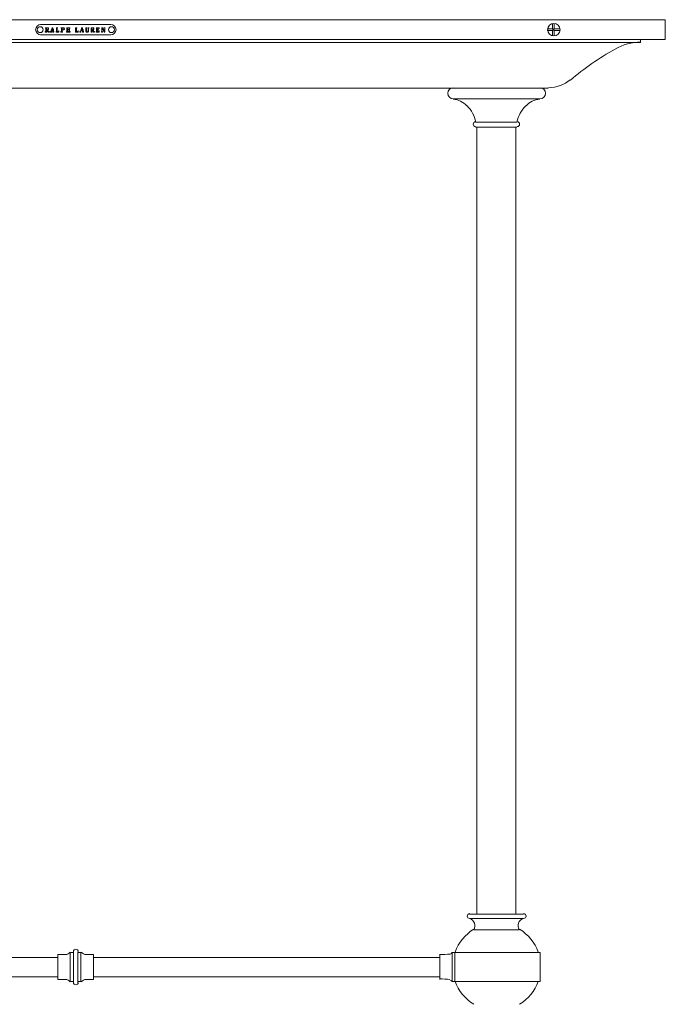
# Model space of a CAD drawing. Units: inches. Extents: x -13.1 to 43.2, y -46.6 to 0.
# Drawn here: x 13.6 to 30.1, y -25.2 to 0 of the extents above; entities that cross this region are included whole.
import ezdxf

# ---------------------------------------------------------------- set-up
doc = ezdxf.new("R2010")
doc.units = ezdxf.units.IN
doc.header["$MEASUREMENT"] = 0
doc.layers.add('Layer 1', color=7, linetype='Continuous')

# ---------------------------------------------------------------- blocks, each defined once
blk = doc.blocks.new('block 2')
at = {"layer": 'Layer 1', "color": 18, "lineweight": 18, "true_color": 0x010101}
for points in [[(-0.01, 0), (15.062, 0)], [(30.135, 0), (15.062, 0)], [(30.135, -0.51), (30.135, 0)], [(14.166, -0.124), (15.959, -0.124)], [(14.318, -0.262), (14.332, -0.262), (14.345, -0.248), (14.359, -0.248), (14.359, -0.234), (14.359, -0.221), (14.359, -0.207), (14.345, -0.207), (14.332, -0.207), (14.318, -0.207), (14.318, -0.221), (14.318, -0.234), (14.318, -0.248), (14.318, -0.262)], [(14.456, -0.262), (14.469, -0.262), (14.483, -0.262), (14.483, -0.248), (14.469, -0.248), (14.469, -0.234), (14.469, -0.221), (14.456, -0.234), (14.456, -0.248), (14.456, -0.262)], [(14.718, -0.262), (14.732, -0.262), (14.745, -0.262), (14.759, -0.248), (14.759, -0.234), (14.759, -0.221), (14.759, -0.207), (14.745, -0.207), (14.732, -0.207), (14.718, -0.207), (14.718, -0.221), (14.718, -0.234), (14.718, -0.248), (14.718, -0.262)], [(15.462, -0.317), (15.462, -0.303), (15.462, -0.29), (15.462, -0.276), (15.462, -0.262), (15.462, -0.248), (15.462, -0.234), (15.462, -0.221), (15.462, -0.207), (15.476, -0.207), (15.49, -0.207), (15.504, -0.207), (15.518, -0.207), (15.531, -0.207), (15.531, -0.221), (15.531, -0.234), (15.531, -0.248), (15.518, -0.248), (15.518, -0.262), (15.504, -0.262), (15.518, -0.276), (15.531, -0.29), (15.531, -0.303), (15.545, -0.303), (15.545, -0.317), (15.531, -0.317), (15.518, -0.317), (15.518, -0.303), (15.504, -0.29), (15.49, -0.276), (15.49, -0.262), (15.476, -0.262), (15.476, -0.276), (15.476, -0.29), (15.476, -0.303), (15.49, -0.303), (15.49, -0.317), (15.476, -0.317), (15.462, -0.317)], [(15.476, -0.262), (15.49, -0.262), (15.504, -0.262), (15.504, -0.248), (15.518, -0.248), (15.518, -0.234), (15.518, -0.221), (15.518, -0.207), (15.504, -0.207), (15.49, -0.207), (15.476, -0.207), (15.476, -0.221), (15.476, -0.234), (15.476, -0.248), (15.476, -0.262)], [(27.253, -0.234), (27.115, -0.234)], [(27.253, -0.234), (27.253, -0.097)], [(27.294, -0.234), (27.253, -0.276)], [(27.253, -0.234), (27.294, -0.276)], [(27.294, -0.097), (27.294, -0.234)], [(27.433, -0.234), (27.294, -0.234)], [(14.166, -0.386), (15.959, -0.386)], [(27.253, -0.276), (27.115, -0.276)], [(27.253, -0.276), (27.253, -0.414)], [(27.433, -0.276), (27.294, -0.276)], [(27.294, -0.276), (27.294, -0.414)], [(-0.01, -0.51), (15.062, -0.51)], [(0.624, -0.579), (15.062, -0.579)], [(30.135, -0.51), (15.062, -0.51)], [(29.501, -0.579), (15.062, -0.579)], [(29.501, -0.579), (29.501, -0.51)], [(2.982, -1.751), (15.062, -1.751)], [(27.143, -1.751), (15.062, -1.751)], [(26.922, -1.751), (24.716, -1.751)], [(24.716, -2.027), (25.819, -2.027)], [(26.922, -2.027), (25.819, -2.027)], [(25.281, -2.62), (25.819, -2.62)], [(25.281, -2.744), (25.819, -2.744)], [(25.322, -2.744), (25.322, -22.864)], [(26.343, -2.62), (25.819, -2.62)], [(26.343, -2.744), (25.819, -2.744)], [(26.315, -22.864), (26.315, -2.744)], [(26.508, -22.864), (25.129, -22.864)], [(26.508, -22.975), (25.129, -22.975)], [(25.24, -23.264), (26.398, -23.264)], [(14.607, -23.899), (14.787, -23.899)], [(14.607, -24.533), (14.607, -23.899), (14.607, -23.968)], [(14.607, -23.899), (14.607, -23.968)], [(14.607, -23.899), (14.787, -23.899)], [(14.607, -24.533), (14.607, -23.899), (14.607, -23.968)], [(15.007, -23.844), (14.925, -23.844)], [(14.925, -23.844), (14.925, -24.588)], [(15.007, -23.844), (14.925, -23.844)], [(14.925, -24.588), (14.925, -23.844)], [(15.007, -23.83), (15.007, -23.844)], [(15.007, -23.83), (15.007, -23.844)], [(15.007, -24.602), (15.007, -23.844)], [(15.007, -23.844), (15.007, -24.588)], [(15.118, -23.83), (15.118, -23.844)], [(15.118, -23.83), (15.118, -23.844)], [(15.118, -23.844), (15.2, -23.844)], [(15.118, -23.844), (15.118, -24.588)], [(15.118, -23.844), (15.2, -23.844)], [(15.118, -24.602), (15.118, -23.844)], [(15.2, -24.588), (15.2, -23.844)], [(15.2, -23.844), (15.2, -24.588)], [(15.518, -23.899), (15.325, -23.899)], [(15.518, -23.899), (15.325, -23.899)], [(15.518, -24.533), (15.518, -23.899), (15.518, -23.968)], [(15.518, -24.533), (15.518, -23.899), (15.518, -23.968)], [(15.518, -23.899), (15.518, -23.968)], [(24.371, -24.533), (24.371, -23.968), (24.371, -23.899)], [(24.688, -23.844), (24.674, -23.844)], [(26.936, -24.588), (26.936, -23.844), (24.757, -23.844), (24.688, -23.844), (24.688, -24.588)], [(24.688, -23.844), (24.688, -24.588)], [(24.757, -23.844), (24.757, -24.588)], [(14.607, -23.968), (5.754, -23.968)], [(15.518, -23.968), (24.371, -23.968)], [(14.607, -24.464), (5.754, -24.464)], [(14.607, -24.533), (14.787, -24.533)], [(14.607, -24.533), (14.787, -24.533)], [(15.007, -24.588), (14.925, -24.588)], [(15.007, -24.588), (14.925, -24.588)], [(15.007, -24.616), (15.007, -24.588)], [(15.007, -24.588), (15.007, -24.616)], [(15.007, -24.588), (15.007, -24.616)], [(15.118, -24.588), (15.118, -24.616)], [(15.118, -24.588), (15.118, -24.616)], [(15.118, -24.588), (15.2, -24.588)], [(15.118, -24.588), (15.2, -24.588)], [(15.118, -24.616), (15.118, -24.588)], [(15.518, -24.533), (15.325, -24.533)], [(15.518, -24.533), (15.325, -24.533)], [(15.518, -24.464), (24.371, -24.464)], [(24.674, -24.588), (24.688, -24.588)], [(24.757, -24.588), (24.688, -24.588)], [(26.936, -24.588), (24.757, -24.588)]]:
    blk.add_lwpolyline(points, dxfattribs=at)
for points, knots in [([(14.173, -0.124), (14.101, -0.124), (14.042, -0.183), (14.042, -0.255), (14.042, -0.327), (14.101, -0.386), (14.173, -0.386)], [0, 0, 0, 0, 1, 1, 1, 2, 2, 2, 2]), ([(14.159, -0.179), (14.117, -0.179), (14.083, -0.213), (14.083, -0.255), (14.083, -0.297), (14.117, -0.331), (14.159, -0.331), (14.201, -0.331), (14.235, -0.297), (14.235, -0.255), (14.235, -0.213), (14.201, -0.179), (14.159, -0.179)], [0, 0, 0, 0, 1, 1, 1, 2, 2, 2, 3, 3, 3, 4, 4, 4, 4]), ([(14.29, -0.317), (14.29, -0.317), (14.29, -0.303), (14.29, -0.303), (14.29, -0.303), (14.304, -0.303), (14.304, -0.303), (14.304, -0.303), (14.304, -0.29), (14.304, -0.29), (14.304, -0.29), (14.304, -0.276), (14.304, -0.276), (14.304, -0.276), (14.304, -0.262), (14.304, -0.262), (14.304, -0.262), (14.304, -0.248), (14.304, -0.248), (14.304, -0.248), (14.304, -0.234), (14.304, -0.234), (14.304, -0.234), (14.304, -0.221), (14.304, -0.221), (14.304, -0.221), (14.304, -0.207), (14.304, -0.207), (14.304, -0.207), (14.29, -0.207), (14.29, -0.207), (14.29, -0.207), (14.304, -0.207), (14.304, -0.207), (14.304, -0.207), (14.318, -0.207), (14.318, -0.207), (14.318, -0.207), (14.332, -0.207), (14.332, -0.207), (14.332, -0.207), (14.345, -0.207), (14.345, -0.207), (14.345, -0.207), (14.359, -0.207), (14.359, -0.207), (14.359, -0.207), (14.373, -0.207), (14.373, -0.207), (14.373, -0.207), (14.373, -0.221), (14.373, -0.221), (14.373, -0.221), (14.373, -0.234), (14.373, -0.234), (14.373, -0.234), (14.373, -0.248), (14.373, -0.248), (14.373, -0.248), (14.359, -0.248), (14.359, -0.248), (14.359, -0.248), (14.359, -0.262), (14.359, -0.262), (14.359, -0.262), (14.345, -0.262), (14.345, -0.262), (14.345, -0.262), (14.345, -0.276), (14.345, -0.276), (14.345, -0.276), (14.359, -0.276), (14.359, -0.276), (14.359, -0.276), (14.373, -0.29), (14.373, -0.29), (14.373, -0.29), (14.373, -0.303), (14.373, -0.303), (14.373, -0.303), (14.387, -0.303), (14.387, -0.303), (14.387, -0.303), (14.387, -0.317), (14.387, -0.317), (14.387, -0.317), (14.373, -0.317), (14.373, -0.317), (14.373, -0.317), (14.359, -0.317), (14.359, -0.317), (14.359, -0.317), (14.359, -0.303), (14.359, -0.303), (14.359, -0.303), (14.345, -0.303), (14.345, -0.303), (14.345, -0.303), (14.345, -0.29), (14.345, -0.29), (14.345, -0.29), (14.332, -0.276), (14.332, -0.276), (14.332, -0.276), (14.332, -0.262), (14.332, -0.262), (14.332, -0.262), (14.318, -0.262), (14.318, -0.262), (14.318, -0.262), (14.318, -0.276), (14.318, -0.276), (14.318, -0.276), (14.318, -0.29), (14.318, -0.29), (14.318, -0.29), (14.318, -0.303), (14.318, -0.303), (14.318, -0.303), (14.332, -0.303), (14.332, -0.303), (14.332, -0.303), (14.332, -0.317), (14.332, -0.317), (14.332, -0.317), (14.318, -0.317), (14.318, -0.317), (14.318, -0.317), (14.304, -0.317), (14.304, -0.317), (14.304, -0.317), (14.29, -0.317), (14.29, -0.317)], [0, 0, 0, 0, 1, 1, 1, 2, 2, 2, 3, 3, 3, 4, 4, 4, 5, 5, 5, 6, 6, 6, 7, 7, 7, 8, 8, 8, 9, 9, 9, 10, 10, 10, 11, 11, 11, 12, 12, 12, 13, 13, 13, 14, 14, 14, 15, 15, 15, 16, 16, 16, 17, 17, 17, 18, 18, 18, 19, 19, 19, 20, 20, 20, 21, 21, 21, 22, 22, 22, 23, 23, 23, 24, 24, 24, 25, 25, 25, 26, 26, 26, 27, 27, 27, 28, 28, 28, 29, 29, 29, 30, 30, 30, 31, 31, 31, 32, 32, 32, 33, 33, 33, 34, 34, 34, 35, 35, 35, 36, 36, 36, 37, 37, 37, 38, 38, 38, 39, 39, 39, 40, 40, 40, 41, 41, 41, 42, 42, 42, 43, 43, 43, 44, 44, 44, 44]), ([(14.414, -0.317), (14.414, -0.317), (14.414, -0.303), (14.414, -0.303), (14.414, -0.303), (14.428, -0.303), (14.428, -0.303), (14.428, -0.303), (14.442, -0.29), (14.442, -0.29), (14.442, -0.29), (14.442, -0.276), (14.442, -0.276), (14.442, -0.276), (14.442, -0.262), (14.442, -0.262), (14.442, -0.262), (14.456, -0.248), (14.456, -0.248), (14.456, -0.248), (14.456, -0.234), (14.456, -0.234), (14.456, -0.234), (14.456, -0.221), (14.456, -0.221), (14.456, -0.221), (14.469, -0.207), (14.469, -0.207), (14.469, -0.207), (14.483, -0.207), (14.483, -0.207), (14.483, -0.207), (14.483, -0.221), (14.483, -0.221), (14.483, -0.221), (14.483, -0.234), (14.483, -0.234), (14.483, -0.234), (14.497, -0.248), (14.497, -0.248), (14.497, -0.248), (14.497, -0.262), (14.497, -0.262), (14.497, -0.262), (14.497, -0.276), (14.497, -0.276), (14.497, -0.276), (14.497, -0.29), (14.497, -0.29), (14.497, -0.29), (14.511, -0.29), (14.511, -0.29), (14.511, -0.29), (14.511, -0.303), (14.511, -0.303), (14.511, -0.303), (14.511, -0.317), (14.511, -0.317), (14.511, -0.317), (14.497, -0.317), (14.497, -0.317), (14.497, -0.317), (14.483, -0.317), (14.483, -0.317), (14.483, -0.317), (14.483, -0.303), (14.483, -0.303), (14.483, -0.303), (14.497, -0.303), (14.497, -0.303), (14.497, -0.303), (14.483, -0.29), (14.483, -0.29), (14.483, -0.29), (14.483, -0.276), (14.483, -0.276), (14.483, -0.276), (14.469, -0.276), (14.469, -0.276), (14.469, -0.276), (14.456, -0.276), (14.456, -0.276), (14.456, -0.276), (14.442, -0.276), (14.442, -0.276), (14.442, -0.276), (14.442, -0.29), (14.442, -0.29), (14.442, -0.29), (14.442, -0.303), (14.442, -0.303), (14.442, -0.303), (14.428, -0.303), (14.428, -0.303), (14.428, -0.303), (14.442, -0.303), (14.442, -0.303), (14.442, -0.303), (14.456, -0.303), (14.456, -0.303), (14.456, -0.303), (14.456, -0.317), (14.456, -0.317), (14.456, -0.317), (14.442, -0.317), (14.442, -0.317), (14.442, -0.317), (14.428, -0.317), (14.428, -0.317), (14.428, -0.317), (14.414, -0.317), (14.414, -0.317)], [0, 0, 0, 0, 1, 1, 1, 2, 2, 2, 3, 3, 3, 4, 4, 4, 5, 5, 5, 6, 6, 6, 7, 7, 7, 8, 8, 8, 9, 9, 9, 10, 10, 10, 11, 11, 11, 12, 12, 12, 13, 13, 13, 14, 14, 14, 15, 15, 15, 16, 16, 16, 17, 17, 17, 18, 18, 18, 19, 19, 19, 20, 20, 20, 21, 21, 21, 22, 22, 22, 23, 23, 23, 24, 24, 24, 25, 25, 25, 26, 26, 26, 27, 27, 27, 28, 28, 28, 29, 29, 29, 30, 30, 30, 31, 31, 31, 32, 32, 32, 33, 33, 33, 34, 34, 34, 35, 35, 35, 36, 36, 36, 37, 37, 37, 37]), ([(14.594, -0.303), (14.594, -0.303), (14.607, -0.303), (14.607, -0.303), (14.607, -0.303), (14.621, -0.303), (14.621, -0.303), (14.621, -0.303), (14.635, -0.303), (14.635, -0.303), (14.635, -0.303), (14.635, -0.29), (14.635, -0.29), (14.635, -0.29), (14.635, -0.276), (14.635, -0.276), (14.635, -0.276), (14.635, -0.29), (14.635, -0.29), (14.635, -0.29), (14.635, -0.303), (14.635, -0.303), (14.635, -0.303), (14.635, -0.317), (14.635, -0.317), (14.635, -0.317), (14.621, -0.317), (14.621, -0.317), (14.621, -0.317), (14.607, -0.317), (14.607, -0.317), (14.607, -0.317), (14.594, -0.317), (14.594, -0.317), (14.594, -0.317), (14.58, -0.317), (14.58, -0.317), (14.58, -0.317), (14.566, -0.317), (14.566, -0.317), (14.566, -0.317), (14.566, -0.303), (14.566, -0.303), (14.566, -0.303), (14.58, -0.303), (14.58, -0.303), (14.58, -0.303), (14.58, -0.29), (14.58, -0.29), (14.58, -0.29), (14.58, -0.276), (14.58, -0.276), (14.58, -0.276), (14.58, -0.262), (14.58, -0.262), (14.58, -0.262), (14.58, -0.248), (14.58, -0.248), (14.58, -0.248), (14.58, -0.234), (14.58, -0.234), (14.58, -0.234), (14.58, -0.221), (14.58, -0.221), (14.58, -0.221), (14.58, -0.207), (14.58, -0.207), (14.58, -0.207), (14.566, -0.207), (14.566, -0.207), (14.566, -0.207), (14.58, -0.207), (14.58, -0.207), (14.58, -0.207), (14.594, -0.207), (14.594, -0.207), (14.594, -0.207), (14.607, -0.207), (14.607, -0.207), (14.607, -0.207), (14.594, -0.207), (14.594, -0.207), (14.594, -0.207), (14.594, -0.221), (14.594, -0.221), (14.594, -0.221), (14.594, -0.234), (14.594, -0.234), (14.594, -0.234), (14.594, -0.248), (14.594, -0.248), (14.594, -0.248), (14.594, -0.262), (14.594, -0.262), (14.594, -0.262), (14.594, -0.276), (14.594, -0.276), (14.594, -0.276), (14.594, -0.29), (14.594, -0.29), (14.594, -0.29), (14.594, -0.303), (14.594, -0.303)], [0, 0, 0, 0, 1, 1, 1, 2, 2, 2, 3, 3, 3, 4, 4, 4, 5, 5, 5, 6, 6, 6, 7, 7, 7, 8, 8, 8, 9, 9, 9, 10, 10, 10, 11, 11, 11, 12, 12, 12, 13, 13, 13, 14, 14, 14, 15, 15, 15, 16, 16, 16, 17, 17, 17, 18, 18, 18, 19, 19, 19, 20, 20, 20, 21, 21, 21, 22, 22, 22, 23, 23, 23, 24, 24, 24, 25, 25, 25, 26, 26, 26, 27, 27, 27, 28, 28, 28, 29, 29, 29, 30, 30, 30, 31, 31, 31, 32, 32, 32, 33, 33, 33, 34, 34, 34, 34]), ([(14.69, -0.317), (14.69, -0.317), (14.69, -0.303), (14.69, -0.303), (14.69, -0.303), (14.704, -0.303), (14.704, -0.303), (14.704, -0.303), (14.704, -0.29), (14.704, -0.29), (14.704, -0.29), (14.704, -0.276), (14.704, -0.276), (14.704, -0.276), (14.704, -0.262), (14.704, -0.262), (14.704, -0.262), (14.704, -0.234), (14.704, -0.234), (14.704, -0.234), (14.704, -0.221), (14.704, -0.221), (14.704, -0.221), (14.704, -0.207), (14.704, -0.207), (14.704, -0.207), (14.69, -0.207), (14.69, -0.207), (14.69, -0.207), (14.704, -0.207), (14.704, -0.207), (14.704, -0.207), (14.718, -0.207), (14.718, -0.207), (14.718, -0.207), (14.732, -0.207), (14.732, -0.207), (14.732, -0.207), (14.745, -0.207), (14.745, -0.207), (14.745, -0.207), (14.759, -0.207), (14.759, -0.207), (14.759, -0.207), (14.773, -0.207), (14.773, -0.207), (14.773, -0.207), (14.773, -0.221), (14.773, -0.221), (14.773, -0.221), (14.787, -0.234), (14.787, -0.234), (14.787, -0.234), (14.773, -0.234), (14.773, -0.234), (14.773, -0.234), (14.773, -0.248), (14.773, -0.248), (14.773, -0.248), (14.773, -0.262), (14.773, -0.262), (14.773, -0.262), (14.759, -0.262), (14.759, -0.262), (14.759, -0.262), (14.745, -0.262), (14.745, -0.262), (14.745, -0.262), (14.732, -0.262), (14.732, -0.262), (14.732, -0.262), (14.718, -0.262), (14.718, -0.262), (14.718, -0.262), (14.718, -0.276), (14.718, -0.276), (14.718, -0.276), (14.718, -0.29), (14.718, -0.29), (14.718, -0.29), (14.718, -0.303), (14.718, -0.303), (14.718, -0.303), (14.732, -0.303), (14.732, -0.303), (14.732, -0.303), (14.732, -0.317), (14.732, -0.317), (14.732, -0.317), (14.718, -0.317), (14.718, -0.317), (14.718, -0.317), (14.704, -0.317), (14.704, -0.317), (14.704, -0.317), (14.69, -0.317), (14.69, -0.317)], [0, 0, 0, 0, 1, 1, 1, 2, 2, 2, 3, 3, 3, 4, 4, 4, 5, 5, 5, 6, 6, 6, 7, 7, 7, 8, 8, 8, 9, 9, 9, 10, 10, 10, 11, 11, 11, 12, 12, 12, 13, 13, 13, 14, 14, 14, 15, 15, 15, 16, 16, 16, 17, 17, 17, 18, 18, 18, 19, 19, 19, 20, 20, 20, 21, 21, 21, 22, 22, 22, 23, 23, 23, 24, 24, 24, 25, 25, 25, 26, 26, 26, 27, 27, 27, 28, 28, 28, 29, 29, 29, 30, 30, 30, 31, 31, 31, 32, 32, 32, 32]), ([(14.856, -0.262), (14.856, -0.262), (14.856, -0.276), (14.856, -0.276), (14.856, -0.276), (14.856, -0.29), (14.856, -0.29), (14.856, -0.29), (14.856, -0.303), (14.856, -0.303), (14.856, -0.303), (14.87, -0.303), (14.87, -0.303), (14.87, -0.303), (14.87, -0.317), (14.87, -0.317), (14.87, -0.317), (14.856, -0.317), (14.856, -0.317), (14.856, -0.317), (14.842, -0.317), (14.842, -0.317), (14.842, -0.317), (14.828, -0.317), (14.828, -0.317), (14.828, -0.317), (14.828, -0.303), (14.828, -0.303), (14.828, -0.303), (14.842, -0.303), (14.842, -0.303), (14.842, -0.303), (14.842, -0.29), (14.842, -0.29), (14.842, -0.29), (14.842, -0.276), (14.842, -0.276), (14.842, -0.276), (14.842, -0.262), (14.842, -0.262), (14.842, -0.262), (14.842, -0.248), (14.842, -0.248), (14.842, -0.248), (14.842, -0.234), (14.842, -0.234), (14.842, -0.234), (14.842, -0.221), (14.842, -0.221), (14.842, -0.221), (14.842, -0.207), (14.842, -0.207), (14.842, -0.207), (14.828, -0.207), (14.828, -0.207), (14.828, -0.207), (14.842, -0.207), (14.842, -0.207), (14.842, -0.207), (14.856, -0.207), (14.856, -0.207), (14.856, -0.207), (14.87, -0.207), (14.87, -0.207), (14.87, -0.207), (14.856, -0.207), (14.856, -0.207), (14.856, -0.207), (14.856, -0.221), (14.856, -0.221), (14.856, -0.221), (14.856, -0.234), (14.856, -0.234), (14.856, -0.234), (14.856, -0.248), (14.856, -0.248), (14.856, -0.248), (14.87, -0.248), (14.87, -0.248), (14.87, -0.248), (14.883, -0.248), (14.883, -0.248), (14.883, -0.248), (14.897, -0.248), (14.897, -0.248), (14.897, -0.248), (14.897, -0.234), (14.897, -0.234), (14.897, -0.234), (14.897, -0.221), (14.897, -0.221), (14.897, -0.221), (14.897, -0.207), (14.897, -0.207), (14.897, -0.207), (14.883, -0.207), (14.883, -0.207), (14.883, -0.207), (14.897, -0.207), (14.897, -0.207), (14.897, -0.207), (14.911, -0.207), (14.911, -0.207), (14.911, -0.207), (14.925, -0.207), (14.925, -0.207), (14.925, -0.207), (14.911, -0.207), (14.911, -0.207), (14.911, -0.207), (14.911, -0.221), (14.911, -0.221), (14.911, -0.221), (14.911, -0.234), (14.911, -0.234), (14.911, -0.234), (14.911, -0.248), (14.911, -0.248), (14.911, -0.248), (14.911, -0.262), (14.911, -0.262), (14.911, -0.262), (14.911, -0.276), (14.911, -0.276), (14.911, -0.276), (14.911, -0.29), (14.911, -0.29), (14.911, -0.29), (14.911, -0.303), (14.911, -0.303), (14.911, -0.303), (14.925, -0.303), (14.925, -0.303), (14.925, -0.303), (14.925, -0.317), (14.925, -0.317), (14.925, -0.317), (14.911, -0.317), (14.911, -0.317), (14.911, -0.317), (14.897, -0.317), (14.897, -0.317), (14.897, -0.317), (14.883, -0.317), (14.883, -0.317), (14.883, -0.317), (14.883, -0.303), (14.883, -0.303), (14.883, -0.303), (14.897, -0.303), (14.897, -0.303), (14.897, -0.303), (14.897, -0.29), (14.897, -0.29), (14.897, -0.29), (14.897, -0.276), (14.897, -0.276), (14.897, -0.276), (14.897, -0.262), (14.897, -0.262), (14.897, -0.262), (14.883, -0.262), (14.883, -0.262), (14.883, -0.262), (14.87, -0.262), (14.87, -0.262), (14.87, -0.262), (14.856, -0.262), (14.856, -0.262)], [0, 0, 0, 0, 1, 1, 1, 2, 2, 2, 3, 3, 3, 4, 4, 4, 5, 5, 5, 6, 6, 6, 7, 7, 7, 8, 8, 8, 9, 9, 9, 10, 10, 10, 11, 11, 11, 12, 12, 12, 13, 13, 13, 14, 14, 14, 15, 15, 15, 16, 16, 16, 17, 17, 17, 18, 18, 18, 19, 19, 19, 20, 20, 20, 21, 21, 21, 22, 22, 22, 23, 23, 23, 24, 24, 24, 25, 25, 25, 26, 26, 26, 27, 27, 27, 28, 28, 28, 29, 29, 29, 30, 30, 30, 31, 31, 31, 32, 32, 32, 33, 33, 33, 34, 34, 34, 35, 35, 35, 36, 36, 36, 37, 37, 37, 38, 38, 38, 39, 39, 39, 40, 40, 40, 41, 41, 41, 42, 42, 42, 43, 43, 43, 44, 44, 44, 45, 45, 45, 46, 46, 46, 47, 47, 47, 48, 48, 48, 49, 49, 49, 50, 50, 50, 51, 51, 51, 52, 52, 52, 53, 53, 53, 54, 54, 54, 55, 55, 55, 56, 56, 56, 56]), ([(15.09, -0.303), (15.09, -0.303), (15.104, -0.303), (15.104, -0.303), (15.104, -0.303), (15.118, -0.303), (15.118, -0.303), (15.118, -0.303), (15.118, -0.29), (15.118, -0.29), (15.118, -0.29), (15.131, -0.29), (15.131, -0.29), (15.131, -0.29), (15.131, -0.276), (15.131, -0.276), (15.131, -0.276), (15.131, -0.29), (15.131, -0.29), (15.131, -0.29), (15.131, -0.303), (15.131, -0.303), (15.131, -0.303), (15.131, -0.317), (15.131, -0.317), (15.131, -0.317), (15.118, -0.317), (15.118, -0.317), (15.118, -0.317), (15.104, -0.317), (15.104, -0.317), (15.104, -0.317), (15.09, -0.317), (15.09, -0.317), (15.09, -0.317), (15.076, -0.317), (15.076, -0.317), (15.076, -0.317), (15.062, -0.317), (15.062, -0.317), (15.062, -0.317), (15.062, -0.303), (15.062, -0.303), (15.062, -0.303), (15.062, -0.29), (15.062, -0.29), (15.062, -0.29), (15.062, -0.276), (15.062, -0.276), (15.062, -0.276), (15.062, -0.262), (15.062, -0.262), (15.062, -0.262), (15.062, -0.248), (15.062, -0.248), (15.062, -0.248), (15.062, -0.234), (15.062, -0.234), (15.062, -0.234), (15.062, -0.221), (15.062, -0.221), (15.062, -0.221), (15.062, -0.207), (15.062, -0.207), (15.062, -0.207), (15.076, -0.207), (15.076, -0.207), (15.076, -0.207), (15.09, -0.207), (15.09, -0.207), (15.09, -0.207), (15.104, -0.207), (15.104, -0.207), (15.104, -0.207), (15.09, -0.207), (15.09, -0.207), (15.09, -0.207), (15.09, -0.221), (15.09, -0.221), (15.09, -0.221), (15.09, -0.234), (15.09, -0.234), (15.09, -0.234), (15.09, -0.248), (15.09, -0.248), (15.09, -0.248), (15.09, -0.262), (15.09, -0.262), (15.09, -0.262), (15.09, -0.276), (15.09, -0.276), (15.09, -0.276), (15.09, -0.29), (15.09, -0.29), (15.09, -0.29), (15.09, -0.303), (15.09, -0.303)], [0, 0, 0, 0, 1, 1, 1, 2, 2, 2, 3, 3, 3, 4, 4, 4, 5, 5, 5, 6, 6, 6, 7, 7, 7, 8, 8, 8, 9, 9, 9, 10, 10, 10, 11, 11, 11, 12, 12, 12, 13, 13, 13, 14, 14, 14, 15, 15, 15, 16, 16, 16, 17, 17, 17, 18, 18, 18, 19, 19, 19, 20, 20, 20, 21, 21, 21, 22, 22, 22, 23, 23, 23, 24, 24, 24, 25, 25, 25, 26, 26, 26, 27, 27, 27, 28, 28, 28, 29, 29, 29, 30, 30, 30, 31, 31, 31, 32, 32, 32, 32]), ([(15.173, -0.317), (15.173, -0.317), (15.173, -0.303), (15.173, -0.303), (15.173, -0.303), (15.187, -0.303), (15.187, -0.303), (15.187, -0.303), (15.187, -0.29), (15.187, -0.29), (15.187, -0.29), (15.2, -0.29), (15.2, -0.29), (15.2, -0.29), (15.2, -0.276), (15.2, -0.276), (15.2, -0.276), (15.2, -0.262), (15.2, -0.262), (15.2, -0.262), (15.214, -0.248), (15.214, -0.248), (15.214, -0.248), (15.214, -0.234), (15.214, -0.234), (15.214, -0.234), (15.214, -0.221), (15.214, -0.221), (15.214, -0.221), (15.214, -0.207), (15.214, -0.207), (15.214, -0.207), (15.228, -0.207), (15.228, -0.207), (15.228, -0.207), (15.242, -0.207), (15.242, -0.207), (15.242, -0.207), (15.242, -0.221), (15.242, -0.221), (15.242, -0.221), (15.242, -0.234), (15.242, -0.234), (15.242, -0.234), (15.242, -0.248), (15.242, -0.248), (15.242, -0.248), (15.256, -0.248), (15.256, -0.248), (15.256, -0.248), (15.256, -0.262), (15.256, -0.262), (15.256, -0.262), (15.256, -0.276), (15.256, -0.276), (15.256, -0.276), (15.256, -0.29), (15.256, -0.29), (15.256, -0.29), (15.269, -0.303), (15.269, -0.303), (15.269, -0.303), (15.269, -0.317), (15.269, -0.317), (15.269, -0.317), (15.256, -0.317), (15.256, -0.317), (15.256, -0.317), (15.242, -0.317), (15.242, -0.317), (15.242, -0.317), (15.242, -0.303), (15.242, -0.303), (15.242, -0.303), (15.256, -0.303), (15.256, -0.303), (15.256, -0.303), (15.242, -0.303), (15.242, -0.303), (15.242, -0.303), (15.242, -0.29), (15.242, -0.29), (15.242, -0.29), (15.242, -0.276), (15.242, -0.276), (15.242, -0.276), (15.228, -0.276), (15.228, -0.276), (15.228, -0.276), (15.214, -0.276), (15.214, -0.276), (15.214, -0.276), (15.2, -0.276), (15.2, -0.276), (15.2, -0.276), (15.2, -0.29), (15.2, -0.29), (15.2, -0.29), (15.2, -0.303), (15.2, -0.303), (15.2, -0.303), (15.187, -0.303), (15.187, -0.303), (15.187, -0.303), (15.2, -0.303), (15.2, -0.303), (15.2, -0.303), (15.2, -0.317), (15.2, -0.317), (15.2, -0.317), (15.187, -0.317), (15.187, -0.317), (15.187, -0.317), (15.173, -0.317), (15.173, -0.317)], [0, 0, 0, 0, 1, 1, 1, 2, 2, 2, 3, 3, 3, 4, 4, 4, 5, 5, 5, 6, 6, 6, 7, 7, 7, 8, 8, 8, 9, 9, 9, 10, 10, 10, 11, 11, 11, 12, 12, 12, 13, 13, 13, 14, 14, 14, 15, 15, 15, 16, 16, 16, 17, 17, 17, 18, 18, 18, 19, 19, 19, 20, 20, 20, 21, 21, 21, 22, 22, 22, 23, 23, 23, 24, 24, 24, 25, 25, 25, 26, 26, 26, 27, 27, 27, 28, 28, 28, 29, 29, 29, 30, 30, 30, 31, 31, 31, 32, 32, 32, 33, 33, 33, 34, 34, 34, 35, 35, 35, 36, 36, 36, 37, 37, 37, 38, 38, 38, 38]), ([(15.2, -0.262), (15.2, -0.262), (15.214, -0.262), (15.214, -0.262), (15.214, -0.262), (15.228, -0.262), (15.228, -0.262), (15.228, -0.262), (15.242, -0.262), (15.242, -0.262), (15.242, -0.262), (15.228, -0.262), (15.228, -0.262), (15.228, -0.262), (15.228, -0.248), (15.228, -0.248), (15.228, -0.248), (15.228, -0.234), (15.228, -0.234), (15.228, -0.234), (15.228, -0.221), (15.228, -0.221), (15.228, -0.221), (15.214, -0.221), (15.214, -0.221), (15.214, -0.221), (15.214, -0.234), (15.214, -0.234), (15.214, -0.234), (15.214, -0.248), (15.214, -0.248), (15.214, -0.248), (15.214, -0.262), (15.214, -0.262), (15.214, -0.262), (15.2, -0.262), (15.2, -0.262)], [0, 0, 0, 0, 1, 1, 1, 2, 2, 2, 3, 3, 3, 4, 4, 4, 5, 5, 5, 6, 6, 6, 7, 7, 7, 8, 8, 8, 9, 9, 9, 10, 10, 10, 11, 11, 11, 12, 12, 12, 12]), ([(15.352, -0.207), (15.352, -0.207), (15.352, -0.221), (15.352, -0.221), (15.352, -0.221), (15.352, -0.234), (15.352, -0.234), (15.352, -0.234), (15.352, -0.248), (15.352, -0.248), (15.352, -0.248), (15.352, -0.262), (15.352, -0.262), (15.352, -0.262), (15.352, -0.276), (15.352, -0.276), (15.352, -0.276), (15.352, -0.29), (15.352, -0.29), (15.352, -0.29), (15.352, -0.303), (15.352, -0.303), (15.352, -0.303), (15.352, -0.317), (15.352, -0.317), (15.352, -0.317), (15.366, -0.317), (15.366, -0.317), (15.366, -0.317), (15.38, -0.317), (15.38, -0.317), (15.38, -0.317), (15.38, -0.303), (15.38, -0.303), (15.38, -0.303), (15.393, -0.303), (15.393, -0.303), (15.393, -0.303), (15.393, -0.29), (15.393, -0.29), (15.393, -0.29), (15.393, -0.276), (15.393, -0.276), (15.393, -0.276), (15.393, -0.262), (15.393, -0.262), (15.393, -0.262), (15.393, -0.248), (15.393, -0.248), (15.393, -0.248), (15.393, -0.234), (15.393, -0.234), (15.393, -0.234), (15.393, -0.221), (15.393, -0.221), (15.393, -0.221), (15.393, -0.207), (15.393, -0.207), (15.393, -0.207), (15.38, -0.207), (15.38, -0.207), (15.38, -0.207), (15.393, -0.207), (15.393, -0.207), (15.393, -0.207), (15.407, -0.207), (15.407, -0.207), (15.407, -0.207), (15.393, -0.207), (15.393, -0.207), (15.393, -0.207), (15.393, -0.221), (15.393, -0.221), (15.393, -0.221), (15.393, -0.234), (15.393, -0.234), (15.393, -0.234), (15.393, -0.248), (15.393, -0.248), (15.393, -0.248), (15.393, -0.262), (15.393, -0.262), (15.393, -0.262), (15.393, -0.276), (15.393, -0.276), (15.393, -0.276), (15.393, -0.29), (15.393, -0.29), (15.393, -0.29), (15.393, -0.303), (15.393, -0.303), (15.393, -0.303), (15.38, -0.317), (15.38, -0.317), (15.38, -0.317), (15.366, -0.317), (15.366, -0.317), (15.366, -0.317), (15.352, -0.317), (15.352, -0.317), (15.352, -0.317), (15.338, -0.317), (15.338, -0.317), (15.338, -0.317), (15.338, -0.303), (15.338, -0.303), (15.338, -0.303), (15.325, -0.303), (15.325, -0.303), (15.325, -0.303), (15.325, -0.29), (15.325, -0.29), (15.325, -0.29), (15.325, -0.276), (15.325, -0.276), (15.325, -0.276), (15.325, -0.262), (15.325, -0.262), (15.325, -0.262), (15.325, -0.248), (15.325, -0.248), (15.325, -0.248), (15.325, -0.234), (15.325, -0.234), (15.325, -0.234), (15.325, -0.221), (15.325, -0.221), (15.325, -0.221), (15.325, -0.207), (15.325, -0.207), (15.325, -0.207), (15.338, -0.207), (15.338, -0.207), (15.338, -0.207), (15.352, -0.207), (15.352, -0.207)], [0, 0, 0, 0, 1, 1, 1, 2, 2, 2, 3, 3, 3, 4, 4, 4, 5, 5, 5, 6, 6, 6, 7, 7, 7, 8, 8, 8, 9, 9, 9, 10, 10, 10, 11, 11, 11, 12, 12, 12, 13, 13, 13, 14, 14, 14, 15, 15, 15, 16, 16, 16, 17, 17, 17, 18, 18, 18, 19, 19, 19, 20, 20, 20, 21, 21, 21, 22, 22, 22, 23, 23, 23, 24, 24, 24, 25, 25, 25, 26, 26, 26, 27, 27, 27, 28, 28, 28, 29, 29, 29, 30, 30, 30, 31, 31, 31, 32, 32, 32, 33, 33, 33, 34, 34, 34, 35, 35, 35, 36, 36, 36, 37, 37, 37, 38, 38, 38, 39, 39, 39, 40, 40, 40, 41, 41, 41, 42, 42, 42, 43, 43, 43, 44, 44, 44, 45, 45, 45, 45]), ([(15.586, -0.317), (15.586, -0.317), (15.586, -0.303), (15.586, -0.303), (15.586, -0.303), (15.6, -0.303), (15.6, -0.303), (15.6, -0.303), (15.6, -0.29), (15.6, -0.29), (15.6, -0.29), (15.6, -0.276), (15.6, -0.276), (15.6, -0.276), (15.6, -0.262), (15.6, -0.262), (15.6, -0.262), (15.6, -0.248), (15.6, -0.248), (15.6, -0.248), (15.6, -0.234), (15.6, -0.234), (15.6, -0.234), (15.6, -0.221), (15.6, -0.221), (15.6, -0.221), (15.6, -0.207), (15.6, -0.207), (15.6, -0.207), (15.586, -0.207), (15.586, -0.207), (15.586, -0.207), (15.6, -0.207), (15.6, -0.207), (15.6, -0.207), (15.614, -0.207), (15.614, -0.207), (15.614, -0.207), (15.628, -0.207), (15.628, -0.207), (15.628, -0.207), (15.642, -0.207), (15.642, -0.207), (15.642, -0.207), (15.655, -0.207), (15.655, -0.207), (15.655, -0.207), (15.669, -0.207), (15.669, -0.207), (15.669, -0.207), (15.669, -0.221), (15.669, -0.221), (15.669, -0.221), (15.669, -0.234), (15.669, -0.234), (15.669, -0.234), (15.655, -0.221), (15.655, -0.221), (15.655, -0.221), (15.655, -0.207), (15.655, -0.207), (15.655, -0.207), (15.642, -0.207), (15.642, -0.207), (15.642, -0.207), (15.628, -0.207), (15.628, -0.207), (15.628, -0.207), (15.614, -0.207), (15.614, -0.207), (15.614, -0.207), (15.614, -0.221), (15.614, -0.221), (15.614, -0.221), (15.614, -0.234), (15.614, -0.234), (15.614, -0.234), (15.614, -0.248), (15.614, -0.248), (15.614, -0.248), (15.628, -0.248), (15.628, -0.248), (15.628, -0.248), (15.642, -0.248), (15.642, -0.248), (15.642, -0.248), (15.642, -0.234), (15.642, -0.234), (15.642, -0.234), (15.642, -0.248), (15.642, -0.248), (15.642, -0.248), (15.642, -0.262), (15.642, -0.262), (15.642, -0.262), (15.642, -0.276), (15.642, -0.276), (15.642, -0.276), (15.642, -0.262), (15.642, -0.262), (15.642, -0.262), (15.628, -0.262), (15.628, -0.262), (15.628, -0.262), (15.614, -0.262), (15.614, -0.262), (15.614, -0.262), (15.614, -0.276), (15.614, -0.276), (15.614, -0.276), (15.614, -0.29), (15.614, -0.29), (15.614, -0.29), (15.614, -0.303), (15.614, -0.303), (15.614, -0.303), (15.628, -0.303), (15.628, -0.303), (15.628, -0.303), (15.642, -0.303), (15.642, -0.303), (15.642, -0.303), (15.655, -0.303), (15.655, -0.303), (15.655, -0.303), (15.655, -0.29), (15.655, -0.29), (15.655, -0.29), (15.669, -0.29), (15.669, -0.29), (15.669, -0.29), (15.669, -0.276), (15.669, -0.276), (15.669, -0.276), (15.669, -0.29), (15.669, -0.29), (15.669, -0.29), (15.669, -0.303), (15.669, -0.303), (15.669, -0.303), (15.669, -0.317), (15.669, -0.317), (15.669, -0.317), (15.655, -0.317), (15.655, -0.317), (15.655, -0.317), (15.642, -0.317), (15.642, -0.317), (15.642, -0.317), (15.628, -0.317), (15.628, -0.317), (15.628, -0.317), (15.614, -0.317), (15.614, -0.317), (15.614, -0.317), (15.6, -0.317), (15.6, -0.317), (15.6, -0.317), (15.586, -0.317), (15.586, -0.317)], [0, 0, 0, 0, 1, 1, 1, 2, 2, 2, 3, 3, 3, 4, 4, 4, 5, 5, 5, 6, 6, 6, 7, 7, 7, 8, 8, 8, 9, 9, 9, 10, 10, 10, 11, 11, 11, 12, 12, 12, 13, 13, 13, 14, 14, 14, 15, 15, 15, 16, 16, 16, 17, 17, 17, 18, 18, 18, 19, 19, 19, 20, 20, 20, 21, 21, 21, 22, 22, 22, 23, 23, 23, 24, 24, 24, 25, 25, 25, 26, 26, 26, 27, 27, 27, 28, 28, 28, 29, 29, 29, 30, 30, 30, 31, 31, 31, 32, 32, 32, 33, 33, 33, 34, 34, 34, 35, 35, 35, 36, 36, 36, 37, 37, 37, 38, 38, 38, 39, 39, 39, 40, 40, 40, 41, 41, 41, 42, 42, 42, 43, 43, 43, 44, 44, 44, 45, 45, 45, 46, 46, 46, 47, 47, 47, 48, 48, 48, 49, 49, 49, 50, 50, 50, 51, 51, 51, 52, 52, 52, 53, 53, 53, 53]), ([(15.738, -0.207), (15.738, -0.207), (15.738, -0.221), (15.738, -0.221), (15.738, -0.221), (15.738, -0.234), (15.738, -0.234), (15.738, -0.234), (15.738, -0.248), (15.738, -0.248), (15.738, -0.248), (15.738, -0.262), (15.738, -0.262), (15.738, -0.262), (15.738, -0.276), (15.738, -0.276), (15.738, -0.276), (15.738, -0.29), (15.738, -0.29), (15.738, -0.29), (15.738, -0.303), (15.738, -0.303), (15.738, -0.303), (15.752, -0.303), (15.752, -0.303), (15.752, -0.303), (15.752, -0.317), (15.752, -0.317), (15.752, -0.317), (15.738, -0.317), (15.738, -0.317), (15.738, -0.317), (15.724, -0.317), (15.724, -0.317), (15.724, -0.317), (15.724, -0.303), (15.724, -0.303), (15.724, -0.303), (15.738, -0.303), (15.738, -0.303), (15.738, -0.303), (15.738, -0.29), (15.738, -0.29), (15.738, -0.29), (15.738, -0.276), (15.738, -0.276), (15.738, -0.276), (15.738, -0.262), (15.738, -0.262), (15.738, -0.262), (15.738, -0.234), (15.738, -0.234), (15.738, -0.234), (15.738, -0.221), (15.738, -0.221), (15.738, -0.221), (15.738, -0.207), (15.738, -0.207), (15.738, -0.207), (15.724, -0.207), (15.724, -0.207), (15.724, -0.207), (15.738, -0.207), (15.738, -0.207), (15.738, -0.207), (15.752, -0.207), (15.752, -0.207), (15.752, -0.207), (15.766, -0.207), (15.766, -0.207), (15.766, -0.207), (15.766, -0.221), (15.766, -0.221), (15.766, -0.221), (15.766, -0.234), (15.766, -0.234), (15.766, -0.234), (15.78, -0.234), (15.78, -0.234), (15.78, -0.234), (15.78, -0.248), (15.78, -0.248), (15.78, -0.248), (15.793, -0.262), (15.793, -0.262), (15.793, -0.262), (15.793, -0.276), (15.793, -0.276), (15.793, -0.276), (15.807, -0.276), (15.807, -0.276), (15.807, -0.276), (15.807, -0.29), (15.807, -0.29), (15.807, -0.29), (15.807, -0.276), (15.807, -0.276), (15.807, -0.276), (15.807, -0.262), (15.807, -0.262), (15.807, -0.262), (15.807, -0.248), (15.807, -0.248), (15.807, -0.248), (15.807, -0.234), (15.807, -0.234), (15.807, -0.234), (15.807, -0.221), (15.807, -0.221), (15.807, -0.221), (15.807, -0.207), (15.807, -0.207), (15.807, -0.207), (15.793, -0.207), (15.793, -0.207), (15.793, -0.207), (15.807, -0.207), (15.807, -0.207), (15.807, -0.207), (15.821, -0.207), (15.821, -0.207), (15.821, -0.207), (15.807, -0.207), (15.807, -0.207), (15.807, -0.207), (15.807, -0.221), (15.807, -0.221), (15.807, -0.221), (15.807, -0.234), (15.807, -0.234), (15.807, -0.234), (15.807, -0.248), (15.807, -0.248), (15.807, -0.248), (15.807, -0.276), (15.807, -0.276), (15.807, -0.276), (15.807, -0.29), (15.807, -0.29), (15.807, -0.29), (15.807, -0.303), (15.807, -0.303), (15.807, -0.303), (15.807, -0.317), (15.807, -0.317), (15.807, -0.317), (15.793, -0.317), (15.793, -0.317), (15.793, -0.317), (15.793, -0.303), (15.793, -0.303), (15.793, -0.303), (15.793, -0.29), (15.793, -0.29), (15.793, -0.29), (15.78, -0.29), (15.78, -0.29), (15.78, -0.29), (15.78, -0.276), (15.78, -0.276), (15.78, -0.276), (15.78, -0.262), (15.78, -0.262), (15.78, -0.262), (15.766, -0.262), (15.766, -0.262), (15.766, -0.262), (15.752, -0.234), (15.752, -0.234), (15.752, -0.234), (15.752, -0.221), (15.752, -0.221), (15.752, -0.221), (15.738, -0.221), (15.738, -0.221), (15.738, -0.221), (15.738, -0.207), (15.738, -0.207)], [0, 0, 0, 0, 1, 1, 1, 2, 2, 2, 3, 3, 3, 4, 4, 4, 5, 5, 5, 6, 6, 6, 7, 7, 7, 8, 8, 8, 9, 9, 9, 10, 10, 10, 11, 11, 11, 12, 12, 12, 13, 13, 13, 14, 14, 14, 15, 15, 15, 16, 16, 16, 17, 17, 17, 18, 18, 18, 19, 19, 19, 20, 20, 20, 21, 21, 21, 22, 22, 22, 23, 23, 23, 24, 24, 24, 25, 25, 25, 26, 26, 26, 27, 27, 27, 28, 28, 28, 29, 29, 29, 30, 30, 30, 31, 31, 31, 32, 32, 32, 33, 33, 33, 34, 34, 34, 35, 35, 35, 36, 36, 36, 37, 37, 37, 38, 38, 38, 39, 39, 39, 40, 40, 40, 41, 41, 41, 42, 42, 42, 43, 43, 43, 44, 44, 44, 45, 45, 45, 46, 46, 46, 47, 47, 47, 48, 48, 48, 49, 49, 49, 50, 50, 50, 51, 51, 51, 52, 52, 52, 53, 53, 53, 54, 54, 54, 55, 55, 55, 56, 56, 56, 57, 57, 57, 58, 58, 58, 59, 59, 59, 59]), ([(15.979, -0.179), (15.938, -0.179), (15.904, -0.213), (15.904, -0.255), (15.904, -0.297), (15.938, -0.331), (15.979, -0.331), (16.021, -0.331), (16.055, -0.297), (16.055, -0.255), (16.055, -0.213), (16.021, -0.179), (15.979, -0.179)], [0, 0, 0, 0, 1, 1, 1, 2, 2, 2, 3, 3, 3, 4, 4, 4, 4]), ([(15.966, -0.386), (16.038, -0.386), (16.097, -0.327), (16.097, -0.255), (16.097, -0.183), (16.038, -0.124), (15.966, -0.124)], [0, 0, 0, 0, 1, 1, 1, 2, 2, 2, 2]), ([(27.288, -0.097), (27.2, -0.097), (27.129, -0.168), (27.129, -0.255), (27.129, -0.343), (27.2, -0.414), (27.288, -0.414), (27.375, -0.414), (27.446, -0.343), (27.446, -0.255), (27.446, -0.168), (27.375, -0.097), (27.288, -0.097)], [0, 0, 0, 0, 1, 1, 1, 2, 2, 2, 3, 3, 3, 4, 4, 4, 4]), ([(27.288, -0.097), (27.2, -0.097), (27.129, -0.168), (27.129, -0.255), (27.129, -0.343), (27.2, -0.414), (27.288, -0.414), (27.375, -0.414), (27.446, -0.343), (27.446, -0.255), (27.446, -0.168), (27.375, -0.097), (27.288, -0.097)], [0, 0, 0, 0, 1, 1, 1, 2, 2, 2, 3, 3, 3, 4, 4, 4, 4]), ([(24.723, -1.738), (24.643, -1.738), (24.578, -1.802), (24.578, -1.882), (24.578, -1.962), (24.643, -2.027), (24.723, -2.027)], [0, 0, 0, 0, 1, 1, 1, 2, 2, 2, 2]), ([(26.929, -2.027), (27.009, -2.027), (27.074, -1.962), (27.074, -1.882), (27.074, -1.802), (27.009, -1.738), (26.929, -1.738)], [0, 0, 0, 0, 1, 1, 1, 2, 2, 2, 2]), ([(25.288, -2.606), (25.254, -2.606), (25.226, -2.634), (25.226, -2.668), (25.226, -2.703), (25.254, -2.731), (25.288, -2.731)], [0, 0, 0, 0, 1, 1, 1, 2, 2, 2, 2]), ([(26.35, -2.731), (26.384, -2.731), (26.412, -2.703), (26.412, -2.668), (26.412, -2.634), (26.384, -2.606), (26.35, -2.606)], [0, 0, 0, 0, 1, 1, 1, 2, 2, 2, 2]), ([(25.136, -22.851), (25.102, -22.851), (25.074, -22.879), (25.074, -22.913), (25.074, -22.947), (25.102, -22.975), (25.136, -22.975)], [0, 0, 0, 0, 1, 1, 1, 2, 2, 2, 2]), ([(26.515, -22.975), (26.55, -22.975), (26.578, -22.947), (26.578, -22.913), (26.578, -22.879), (26.55, -22.851), (26.515, -22.851)], [0, 0, 0, 0, 1, 1, 1, 2, 2, 2, 2]), ([(25.239, -23.263), (25.27, -23.211), (25.276, -23.148), (25.255, -23.091), (25.234, -23.035), (25.188, -22.99), (25.131, -22.971)], [0, 0, 0, 0, 1, 1, 1, 2, 2, 2, 2]), ([(26.507, -22.971), (26.45, -22.99), (26.404, -23.035), (26.383, -23.091), (26.362, -23.148), (26.368, -23.211), (26.399, -23.263)], [0, 0, 0, 0, 1, 1, 1, 2, 2, 2, 2]), ([(15.131, -23.823), (15.131, -23.789), (15.104, -23.761), (15.069, -23.761), (15.035, -23.761), (15.007, -23.789), (15.007, -23.823)], [0, 0, 0, 0, 1, 1, 1, 2, 2, 2, 2]), ([(15.131, -23.823), (15.131, -23.789), (15.104, -23.761), (15.069, -23.761), (15.035, -23.761), (15.007, -23.789), (15.007, -23.823)], [0, 0, 0, 0, 1, 1, 1, 2, 2, 2, 2]), ([(15.007, -24.609), (15.007, -24.643), (15.035, -24.671), (15.069, -24.671), (15.104, -24.671), (15.131, -24.643), (15.131, -24.609)], [0, 0, 0, 0, 1, 1, 1, 2, 2, 2, 2]), ([(15.007, -24.609), (15.007, -24.643), (15.035, -24.671), (15.069, -24.671), (15.104, -24.671), (15.131, -24.643), (15.131, -24.609)], [0, 0, 0, 0, 1, 1, 1, 2, 2, 2, 2])]:
    blk.add_open_spline(points, degree=3, knots=knots, dxfattribs=at)
for points in [[(28.85, -0.752), (28.446, -0.98), (28.064, -1.246), (27.71, -1.545)], [(29.512, -0.566), (29.28, -0.572), (29.053, -0.636), (28.852, -0.751)], [(27.15, -1.738), (27.353, -1.738), (27.55, -1.666), (27.706, -1.534)], [(25.061, -2.202), (24.971, -2.103), (24.848, -2.041), (24.715, -2.029)], [(25.293, -2.619), (25.261, -2.459), (25.183, -2.313), (25.068, -2.198)], [(26.57, -2.198), (26.455, -2.313), (26.377, -2.459), (26.345, -2.619)], [(26.923, -2.029), (26.79, -2.041), (26.667, -2.103), (26.577, -2.202)], [(25.241, -23.249), (25.02, -23.384), (24.852, -23.591), (24.766, -23.834)], [(26.885, -23.834), (26.799, -23.59), (26.632, -23.384), (26.411, -23.249)], [(14.8, -23.899), (14.849, -23.897), (14.896, -23.876), (14.929, -23.84)], [(14.8, -23.899), (14.849, -23.897), (14.896, -23.876), (14.929, -23.84)], [(15.21, -23.84), (15.243, -23.876), (15.289, -23.897), (15.338, -23.899)], [(15.21, -23.84), (15.243, -23.876), (15.289, -23.897), (15.338, -23.899)], [(24.366, -23.899), (24.455, -23.9), (24.545, -23.895), (24.633, -23.884)], [(24.638, -23.884), (24.66, -23.88), (24.679, -23.863), (24.686, -23.841)], [(14.929, -24.592), (14.896, -24.556), (14.849, -24.535), (14.8, -24.533)], [(14.929, -24.592), (14.896, -24.556), (14.849, -24.535), (14.8, -24.533)], [(15.338, -24.533), (15.289, -24.535), (15.243, -24.556), (15.21, -24.592)], [(15.338, -24.533), (15.289, -24.535), (15.243, -24.556), (15.21, -24.592)], [(24.632, -24.534), (24.544, -24.523), (24.455, -24.518), (24.366, -24.519)], [(24.686, -24.591), (24.679, -24.569), (24.66, -24.552), (24.638, -24.548)], [(24.766, -24.584), (24.852, -24.827), (25.02, -25.034), (25.241, -25.169)], [(26.411, -25.169), (26.632, -25.034), (26.799, -24.827), (26.885, -24.584)]]:
    blk.add_open_spline(points, degree=3, dxfattribs=at)

msp = doc.modelspace()

# ---------------------------------------------------------------- block references
at = {"layer": 'Layer 1'}
msp.add_blockref('block 2', (0, 0), dxfattribs=at)

doc.saveas('drawing.dxf')
